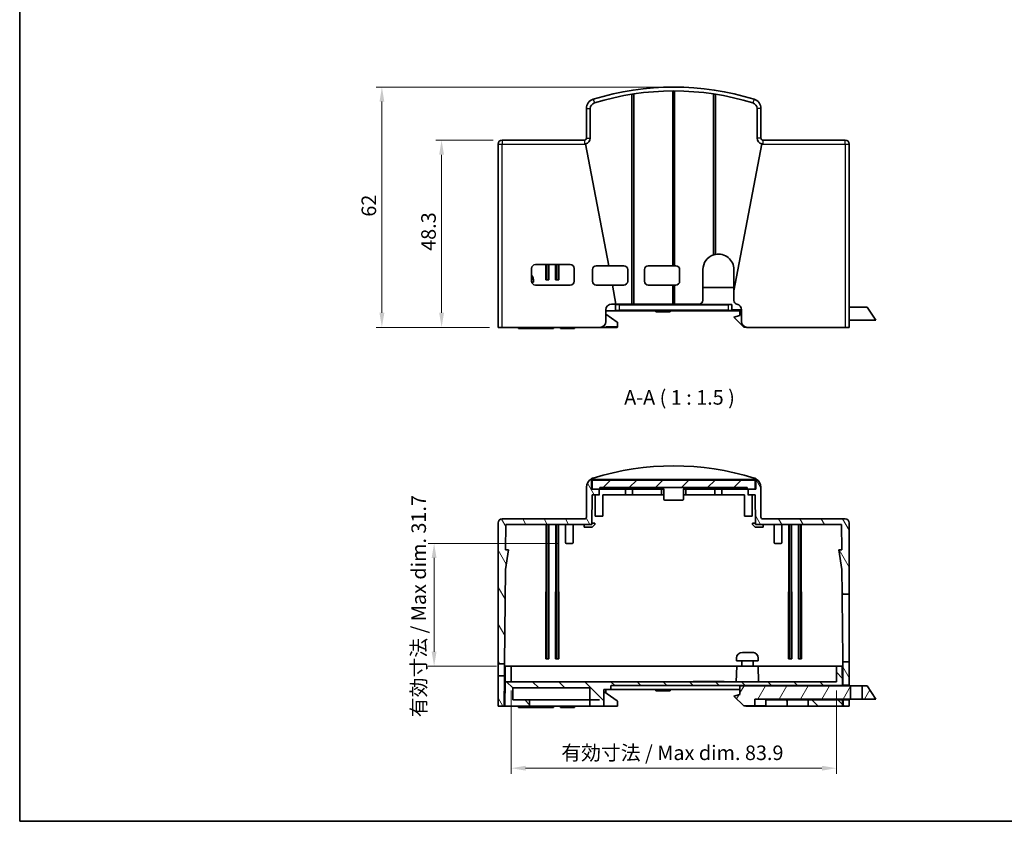
# Model space of a CAD drawing. Units: millimetres. Extents: x 22 to 2603, y 12 to 434.
# Drawn here: x 618 to 872, y 12 to 219 of the extents above; entities that cross this region are included whole.
import ezdxf

# ---------------------------------------------------------------- set-up
doc = ezdxf.new("R2010")
doc.units = ezdxf.units.MM
doc.header["$LTSCALE"] = 1.5
doc.layers.get('Defpoints').update_dxf_attribs({"lineweight": 25})
for name, color, linetype, lineweight in [('Border (ISO)', 7, 'Continuous', 35), ('Dimension (ISO)', 7, 'Continuous', 18), ('Dimension (ISO) @ 1', 7, 'Continuous', 18), ('Hatch (ISO)', 1, 'Continuous', 18), ('Symbol (ISO)', 7, 'Continuous', 18), ('Visible (ISO)', 7, 'Continuous', 35), ('Visible Narrow (ISO)', 7, 'Continuous', 25)]:
    doc.layers.add(name, color=color, linetype=linetype, lineweight=lineweight)
doc.styles.add('Note Text (TK)', font='txt')
doc.dimstyles.new('Default - Method 1b (TK)', dxfattribs={"dimscale": 1.5, "dimtxt": 2.5, "dimasz": 2.5, "dimexe": 1, "dimexo": 1.5, "dimgap": 1, "dimtad": 1, "dimtoh": 1, "dimrnd": 1e-08, "dimdsep": 46, "dimtxsty": 'Note Text (TK)', "dimcen": 0.09, "dimdle": 5, "dimclrd": 100, "dimclre": 100, "dimclrt": 7, "dimadec": 1, "dimazin": 1, "dimtfac": 1, "dimtmove": 0, "dimatfit": 3, "dimfxl": 1, "dimtolj": 1, "dimlwd": -1, "dimlwe": -1, "dimarcsym": 0})

# ---------------------------------------------------------------- blocks, each defined once
blk = doc.blocks.new('図面枠 tk図枠')
at = {"layer": 'Border (ISO)'}
for p, q in [((14.5, 289), (14.5, 8)), ((14.5, 8), (405.5, 8))]:
    blk.add_line(p, q, dxfattribs=at)
blk = doc.blocks.new('*D28')
at = {"layer": 'Defpoints', "color": 0}
for p in [(727.07, 187.76), (742.66, 187.76), (741.66, 139.46)]:
    blk.add_point(p, dxfattribs=at)
at = {"layer": 'Dimension (ISO)', "color": 100}
for p, q in [((740.41, 187.76), (725.57, 187.76)), ((727.07, 143.21), (727.07, 184.01)), ((739.41, 139.46), (725.57, 139.46))]:
    blk.add_line(p, q, dxfattribs=at)
for points in [[(726.44, 184.01), (727.69, 184.01), (727.07, 187.76)], [(726.44, 143.21), (727.69, 143.21), (727.07, 139.46)]]:
    blk.add_solid(points, dxfattribs=at)
at = {"layer": 'Dimension (ISO)', "color": 7, "insert": (723.69, 159.2), "char_height": 3.75, "attachment_point": 4, "rotation": 90, "style": 'Note Text (TK)'}
blk.add_mtext('\\A1;48.3', dxfattribs=at)
blk = doc.blocks.new('*D29')
at = {"layer": 'Defpoints', "color": 0}
for p in [(711.67, 201.46), (786.92, 201.46), (741.66, 139.46)]:
    blk.add_point(p, dxfattribs=at)
at = {"layer": 'Dimension (ISO)', "color": 100}
for p, q in [((784.67, 201.46), (710.17, 201.46)), ((711.67, 143.21), (711.67, 197.71)), ((739.41, 139.46), (710.17, 139.46))]:
    blk.add_line(p, q, dxfattribs=at)
for points in [[(711.05, 197.71), (712.3, 197.71), (711.67, 201.46)], [(711.05, 143.21), (712.3, 143.21), (711.67, 139.46)]]:
    blk.add_solid(points, dxfattribs=at)
at = {"layer": 'Dimension (ISO)', "color": 7, "insert": (708.3, 168.02), "char_height": 3.75, "attachment_point": 4, "rotation": 90, "style": 'Note Text (TK)'}
blk.add_mtext('\\A1;62', dxfattribs=at)
blk = doc.blocks.new('*D30')
at = {"layer": 'Defpoints', "color": 0}
for p in [(725.14, 83.71), (759.25, 83.71), (743.48, 52.01)]:
    blk.add_point(p, dxfattribs=at)
at = {"layer": 'Dimension (ISO)', "color": 100}
for p, q in [((757, 83.71), (723.64, 83.71)), ((725.14, 55.76), (725.14, 79.96)), ((741.23, 52.01), (723.64, 52.01))]:
    blk.add_line(p, q, dxfattribs=at)
for points in [[(724.51, 79.96), (725.76, 79.96), (725.14, 83.71)], [(724.51, 55.76), (725.76, 55.76), (725.14, 52.01)]]:
    blk.add_solid(points, dxfattribs=at)
at = {"layer": 'Dimension (ISO)', "color": 7, "insert": (721.16, 38.87), "char_height": 3.75, "attachment_point": 4, "rotation": 90, "style": 'Note Text (TK)'}
blk.add_mtext('\\A1;有効寸法 / Max dim. 31.7', dxfattribs=at)
blk = doc.blocks.new('*D31')
at = {"layer": 'Defpoints', "color": 0}
for p in [(744.99, 48.01), (828.89, 48.01), (828.89, 25.71)]:
    blk.add_point(p, dxfattribs=at)
at = {"layer": 'Dimension (ISO)', "color": 100}
for p, q in [((744.99, 45.76), (744.99, 24.21)), ((828.89, 45.76), (828.89, 24.21)), ((748.74, 25.71), (825.14, 25.71))]:
    blk.add_line(p, q, dxfattribs=at)
for points in [[(748.74, 26.33), (748.74, 25.08), (744.99, 25.71)], [(825.14, 26.33), (825.14, 25.08), (828.89, 25.71)]]:
    blk.add_solid(points, dxfattribs=at)
at = {"layer": 'Dimension (ISO)', "color": 7, "insert": (757.93, 29.68), "char_height": 3.75, "attachment_point": 4, "style": 'Note Text (TK)'}
blk.add_mtext('\\A1;有効寸法 / Max dim. 83.9', dxfattribs=at)

msp = doc.modelspace()

# ---------------------------------------------------------------- hatches: boundary and pattern name
at = {"layer": 'Hatch (ISO)'}
h = msp.add_hatch(dxfattribs=at)
h.set_pattern_fill('ANSI31', color=256, scale=38.1, angle=75.000175, style=0)
h.set_pattern_definition([(120.0002, (596.5, 4e-14), (-4.12444, -2.38126), [])])
h.paths.add_polyline_path([(830.529, 53.1093), (830.5814, 47.1093), (832.1785, 47.1093), (832.1785, 53.1093)])
h.paths.add_polyline_path([(830.6145, 43.3093), (830.6285, 41.7093), (832.1785, 41.7093), (832.1785, 43.3093)])
h.paths.add_polyline_path([(741.6645, 41.7093), (743.2145, 41.7093), (743.2826, 49.5093), (741.6645, 49.5093)])
edge = h.paths.add_edge_path()
edge.add_ellipse((831.1785, 89.0093), major_axis=(1, 0), ratio=1, start_angle=0, end_angle=90)
edge.add_line((831.1785, 90.0093), (809.9215, 90.0093))
edge.add_ellipse((809.9215, 90.5093), major_axis=(0, -0.5), ratio=1, start_angle=270, end_angle=360, ccw=False)
edge.add_line((809.4215, 90.5093), (809.4215, 98.1906))
edge.add_ellipse((806.9215, 98.1906), major_axis=(2.5, 0), ratio=1, start_angle=0, end_angle=58.611834)
edge.add_ellipse((808.1715, 100.2394), major_axis=(0.0521, 0.0854), ratio=1, start_angle=0, end_angle=121.388166)
edge.add_line((808.0715, 100.2394), (808.0715, 97.7093))
edge.add_line((808.0715, 97.7093), (807.9215, 97.7093))
edge.add_line((807.9215, 97.7093), (806.1715, 97.7093))
edge.add_line((806.1715, 97.7093), (806.1715, 96.2093))
edge.add_line((806.1715, 96.2093), (807.9552, 96.2093))
edge.add_line((807.9552, 96.2093), (808.0215, 88.6093))
edge.add_line((808.0215, 88.6093), (830.2192, 88.6093))
edge.add_line((830.2192, 88.6093), (830.2768, 82.0096))
edge.add_line((830.2768, 82.0096), (829.5268, 82.0096))
edge.add_line((829.5268, 82.0096), (830.3204, 77.0098))
edge.add_line((830.3204, 77.0098), (830.3763, 70.6093))
edge.add_line((830.3763, 70.6093), (832.1785, 70.6093))
edge.add_line((832.1785, 70.6093), (832.1785, 89.0093))
edge = h.paths.add_edge_path()
edge.add_line((743.5226, 77.0098), (744.3162, 82.0096))
edge.add_line((744.3162, 82.0096), (743.5662, 82.0096))
edge.add_line((743.5662, 82.0096), (743.6238, 88.6093))
edge.add_line((743.6238, 88.6093), (765.8215, 88.6093))
edge.add_line((765.8215, 88.6093), (765.8878, 96.2093))
edge.add_line((765.8878, 96.2093), (767.6715, 96.2093))
edge.add_line((767.6715, 96.2093), (767.6715, 97.7093))
edge.add_line((767.6715, 97.7093), (765.9215, 97.7093))
edge.add_line((765.9215, 97.7093), (765.7715, 97.7093))
edge.add_line((765.7715, 97.7093), (765.7715, 100.2394))
edge.add_ellipse((765.6715, 100.2394), major_axis=(0.1, 0), ratio=1, start_angle=0, end_angle=121.388166)
edge.add_ellipse((766.9215, 98.1906), major_axis=(-1.3021, 2.1341), ratio=1, start_angle=0, end_angle=58.611834)
edge.add_line((764.4215, 98.1906), (764.4215, 90.5093))
edge.add_ellipse((763.9215, 90.5093), major_axis=(0.5, 0), ratio=1, start_angle=270, end_angle=360, ccw=False)
edge.add_line((763.9215, 90.0093), (742.6645, 90.0093))
edge.add_ellipse((742.6645, 89.0093), major_axis=(0, 1), ratio=1, start_angle=0, end_angle=90)
edge.add_line((741.6645, 89.0093), (741.6645, 52.6093))
edge.add_line((741.6645, 52.6093), (743.3096, 52.6093))
edge.add_line((743.3096, 52.6093), (743.5226, 77.0098))
h = msp.add_hatch(dxfattribs=at)
h.set_pattern_fill('ANSI31', color=256, scale=38.1, style=0)
h.set_pattern_definition([(45, (596.5, 4e-14), (-3.3676, 3.3676), [])])
h.paths.add_polyline_path([(765.9215, 100.0593), (765.9215, 97.7093), (767.6715, 97.7093), (767.9215, 97.7093), (767.9215, 98.1593), (805.9215, 98.1593), (805.9215, 97.7093), (806.1715, 97.7093), (807.9215, 97.7093), (807.9215, 100.0593)])
h = msp.add_hatch(dxfattribs=at)
h.set_pattern_fill('ANSI31', color=256, scale=38.1, angle=90.00021, style=0)
h.set_pattern_definition([(135.0002, (596.5, 4e-14), (-3.36758, -3.36761), [])])
edge = h.paths.add_edge_path()
edge.add_line((816.2352, 41.7093), (816.2352, 43.3593))
edge.add_line((816.2352, 43.3593), (810.7352, 43.3593))
edge.add_line((810.7352, 43.3593), (810.7352, 41.8093))
edge.add_ellipse((810.8352, 41.8093), major_axis=(-0.1, 0), ratio=1, start_angle=0, end_angle=90)
edge.add_line((810.8352, 41.7093), (816.2352, 41.7093))
edge = h.paths.add_edge_path()
edge.add_ellipse((830.233, 41.9593), major_axis=(0, -0.25), ratio=1, start_angle=0, end_angle=90.5)
edge.add_line((830.483, 41.9615), (830.4708, 43.3593))
edge.add_line((830.4708, 43.3593), (821.6352, 43.3593))
edge.add_line((821.6352, 43.3593), (821.6352, 41.7093))
edge.add_line((821.6352, 41.7093), (830.233, 41.7093))
edge = h.paths.add_edge_path()
edge.add_line((767.8352, 43.3093), (765.2602, 43.3093))
edge.add_line((765.2602, 43.3093), (765.2602, 41.9593))
edge.add_ellipse((765.5102, 41.9593), major_axis=(-0.25, 0), ratio=1, start_angle=0, end_angle=90)
edge.add_line((765.5102, 41.7093), (768.9352, 41.7093))
edge.add_line((768.9352, 41.7093), (768.9352, 46.0093))
edge.add_line((768.9352, 46.0093), (770.7352, 46.0093))
edge.add_line((770.7352, 46.0093), (770.7352, 46.9593))
edge.add_ellipse((770.8352, 46.9593), major_axis=(-0.1, 0), ratio=1, start_angle=270, end_angle=360, ccw=False)
edge.add_line((770.8352, 47.0593), (830.4385, 47.0593))
edge.add_line((830.4385, 47.0593), (830.3953, 52.0093))
edge.add_line((830.3953, 52.0093), (828.8852, 52.0093))
edge.add_line((828.8852, 52.0093), (828.8852, 48.0093))
edge.add_line((828.8852, 48.0093), (743.4402, 48.0093))
edge.add_line((743.4402, 48.0093), (743.3874, 41.9615))
edge.add_ellipse((743.6374, 41.9593), major_axis=(-0.25, 0.0022), ratio=1, start_angle=0, end_angle=90.5)
edge.add_line((743.6374, 41.7093), (749.5102, 41.7093))
edge.add_ellipse((749.5102, 41.9593), major_axis=(0, -0.25), ratio=1, start_angle=0, end_angle=90)
edge.add_line((749.7602, 41.9593), (749.7602, 43.3093))
edge.add_line((749.7602, 43.3093), (745.3992, 43.3093))
edge.add_line((745.3992, 43.3093), (745.4263, 46.4093))
edge.add_line((745.4263, 46.4093), (765.2871, 46.4093))
edge.add_line((765.2871, 46.4093), (765.2603, 43.3318))
edge.add_line((765.2603, 43.3318), (767.8352, 43.3093))
h = msp.add_hatch(dxfattribs=at)
h.set_pattern_fill('ANSI31', color=256, scale=38.1, angle=14.999978, style=0)
h.set_pattern_definition([(60, (596.5, 4e-14), (-4.124445, 2.38125), [])])
h.paths.add_polyline_path([(804.0272, 46.9593), (804.0272, 44.7593), (802.4272, 44.3306), (804.9985, 41.7593), (807.8272, 41.7593), (807.8272, 43.5593), (832.5157, 43.5593), (832.5157, 46.9593)])
h.paths.add_polyline_path([(836.8228, 46.9593), (835.5157, 46.9593), (835.5157, 43.5593), (839.0894, 43.5593)])

# ---------------------------------------------------------------- linework, layer by layer
at = {"layer": 'Visible (ISO)'}
for p, q in [((776.1715, 145.4574), (776.1715, 199.6181)), ((776.4215, 199.6569), (776.6715, 199.6569)), ((776.6715, 199.6569), (776.6715, 145.4574)), ((786.6715, 155.3574), (786.6715, 200.4569)), ((787.1715, 200.4569), (787.1715, 155.3574)), ((797.1715, 158.1426), (797.1715, 199.6569)), ((797.1715, 199.6569), (797.4215, 199.6569)), ((797.6715, 199.6181), (797.6715, 158.278)), ((764.4215, 195.9386), (764.4215, 188.2574)), ((765.4215, 188.2574), (765.4215, 195.9386)), ((808.4215, 195.9386), (808.4215, 188.2574)), ((809.4215, 188.2574), (809.4215, 195.9386)), ((741.6645, 186.7574), (741.6645, 139.4574)), ((763.9215, 187.7574), (742.6645, 187.7574)), ((770.1577, 155.3574), (764.2008, 186.7836)), ((809.6422, 186.7836), (802.4645, 148.9167)), ((831.1785, 187.7574), (809.9215, 187.7574)), ((832.1785, 139.4574), (832.1785, 186.7574)), ((751.2645, 155.6574), (760.2645, 155.6574)), ((753.9805, 151.7074), (753.9826, 155.6574)), ((754.107, 155.6574), (754.1049, 151.7074)), ((754.6405, 155.6574), (754.6427, 151.7074)), ((754.765, 155.6574), (754.7671, 151.7074)), ((756.4805, 151.7074), (756.4826, 155.6574)), ((756.607, 155.6574), (756.6049, 151.7074)), ((757.1405, 155.6574), (757.1427, 151.7074)), ((757.265, 155.6574), (757.2671, 151.7074)), ((766.9645, 155.3574), (770.1577, 155.3574)), ((770.1577, 155.3574), (774.0645, 155.3574)), ((780.3645, 155.3574), (786.6715, 155.3574)), ((786.6715, 155.3574), (787.1715, 155.3574)), ((787.1715, 155.3574), (787.4645, 155.3574)), ((750.2645, 151.3574), (750.2645, 154.6574)), ((761.2645, 154.6574), (761.2645, 151.3574)), ((765.9645, 151.3574), (765.9645, 154.3574)), ((775.0645, 154.3574), (775.0645, 151.3574)), ((779.3645, 151.3574), (779.3645, 154.3574)), ((788.4645, 154.3574), (788.4645, 151.3574)), ((794.4645, 146.4574), (794.4645, 154.3574)), ((802.4645, 154.3574), (802.4645, 148.9167)), ((750.2868, 151.1474), (750.7352, 151.1474)), ((750.7352, 151.1474), (750.7352, 151.8474)), ((760.2645, 150.3574), (751.2645, 150.3574)), ((753.9805, 151.7074), (754.1049, 151.7074)), ((754.1049, 151.7074), (754.6427, 151.7074)), ((754.6427, 151.7074), (754.7671, 151.7074)), ((756.4805, 151.7074), (756.6049, 151.7074)), ((756.6049, 151.7074), (757.1427, 151.7074)), ((757.1427, 151.7074), (757.2671, 151.7074)), ((771.1054, 150.3574), (766.9645, 150.3574)), ((774.0645, 150.3574), (771.1054, 150.3574)), ((772.0342, 145.4574), (771.1054, 150.3574)), ((786.6715, 150.3574), (780.3645, 150.3574)), ((786.6715, 145.4574), (786.6715, 150.3574)), ((787.1715, 150.3574), (786.6715, 150.3574)), ((787.4645, 150.3574), (787.1715, 150.3574)), ((787.1715, 150.3574), (787.1715, 145.4574)), ((802.4645, 149.7574), (794.4645, 149.7574)), ((802.4645, 148.9167), (802.4645, 146.3977)), ((770.9215, 145.4574), (772.0342, 145.4574)), ((771.9352, 145.2574), (771.9352, 143.8574)), ((772.0342, 145.4574), (776.1715, 145.4574)), ((772.0352, 145.3574), (772.9352, 145.3574)), ((800.9352, 145.3574), (772.9352, 145.3574)), ((776.6715, 145.4574), (776.1715, 145.4574)), ((776.6715, 145.4574), (786.6715, 145.4574)), ((787.1715, 145.4574), (786.6715, 145.4574)), ((787.1715, 145.4574), (793.4645, 145.4574)), ((800.9352, 145.3574), (801.8352, 145.3574)), ((801.9352, 143.8574), (801.9352, 145.2574)), ((769.4215, 140.9574), (769.4215, 143.9574)), ((769.4215, 143.7574), (772.0352, 143.7574)), ((772.3352, 140.8268), (769.4215, 142.867)), ((772.9352, 143.7574), (772.0352, 143.7574)), ((772.9352, 143.7574), (800.9352, 143.7574)), ((782.3645, 143.7574), (782.3645, 143.4574)), ((782.4241, 143.7574), (782.4241, 143.4574)), ((782.4241, 143.4574), (785.578, 143.4574)), ((785.578, 143.7574), (785.578, 143.4574)), ((785.578, 143.4574), (785.9354, 143.4574)), ((785.9354, 143.7574), (785.9354, 143.4574)), ((786.0091, 143.7574), (786.0091, 143.4574)), ((801.8352, 143.7574), (800.9352, 143.7574)), ((801.8352, 143.7574), (804.3584, 143.7574)), ((804.0272, 142.5074), (802.4272, 142.0787)), ((804.0272, 143.6074), (804.0272, 143.7574)), ((804.0272, 142.5074), (804.0272, 143.6074)), ((804.4215, 143.6074), (804.0272, 143.6074)), ((804.4215, 143.9574), (804.4215, 140.9574)), ((836.8228, 144.7074), (832.1785, 144.7074)), ((839.0894, 141.3074), (836.8228, 144.7074)), ((768.9352, 139.7096), (768.9352, 139.8517)), ((768.9352, 139.7096), (768.9352, 139.4574)), ((772.3352, 140.8268), (772.4352, 140.7568)), ((772.4352, 139.5574), (772.4352, 140.7568)), ((802.4272, 142.0787), (804.9985, 139.5074)), ((805.0972, 139.7042), (805.0972, 139.5074)), ((839.0894, 141.3074), (832.1785, 141.3074)), ((742.6645, 139.4574), (741.6645, 139.4574)), ((742.6645, 139.4574), (767.9215, 139.4574)), ((746.9374, 139.4574), (746.9374, 139.1574)), ((746.9374, 139.1574), (750.9374, 139.1574)), ((750.9374, 139.4574), (750.9374, 139.1574)), ((750.9374, 139.1574), (755.9374, 139.1574)), ((755.9374, 139.4574), (755.9374, 139.1574)), ((757.7287, 139.4574), (757.7287, 139.1574)), ((757.7874, 139.4574), (757.7874, 139.1574)), ((759.9669, 139.4574), (759.9669, 139.1574)), ((759.9669, 139.1574), (761.2874, 139.1574)), ((761.2874, 139.4574), (761.2874, 139.1574)), ((761.3461, 139.4574), (761.3461, 139.1574)), ((767.9215, 139.4574), (768.9352, 139.4574)), ((769.3352, 139.4574), (768.9352, 139.4574)), ((769.3352, 139.4574), (772.3352, 139.4574)), ((804.9985, 139.5074), (805.0972, 139.5074)), ((805.0972, 139.5074), (805.1672, 139.5074)), ((805.1672, 139.5074), (805.5374, 139.5074)), ((805.6641, 139.4574), (805.9215, 139.4574)), ((831.1785, 139.4574), (805.9215, 139.4574)), ((832.1785, 139.4574), (831.1785, 139.4574)), ((765.7715, 97.7093), (765.7715, 100.2394)), ((765.7715, 100.2093), (808.0715, 100.2093)), ((765.9215, 100.0593), (765.9215, 97.7093)), ((807.9215, 100.0593), (765.9215, 100.0593)), ((807.9215, 97.7093), (807.9215, 100.0593)), ((808.0715, 100.2394), (808.0715, 97.7093)), ((764.4215, 98.1906), (764.4215, 90.5093)), ((767.6715, 97.7093), (765.7715, 97.7093)), ((765.9215, 97.7093), (767.9215, 97.7093)), ((767.6715, 96.2093), (767.6715, 97.7093)), ((767.9215, 97.7093), (767.9215, 98.1593)), ((767.9215, 98.1593), (805.9215, 98.1593)), ((767.9215, 97.7093), (770.9215, 97.7093)), ((784.4718, 97.7093), (770.9215, 97.7093)), ((774.5215, 96.2093), (774.5215, 97.7093)), ((776.3215, 97.7093), (776.3215, 96.2093)), ((783.7715, 96.2093), (783.7715, 97.7093)), ((784.3718, 97.7093), (784.4189, 95.0076)), ((802.9215, 97.7093), (789.3712, 97.7093)), ((789.4241, 95.0076), (789.4712, 97.7093)), ((790.0715, 97.7093), (790.0715, 96.2093)), ((797.5215, 96.2093), (797.5215, 97.7093)), ((799.3215, 97.7093), (799.3215, 96.2093)), ((802.9215, 97.7093), (805.9215, 97.7093)), ((805.9215, 98.1593), (805.9215, 97.7093)), ((805.9215, 97.7093), (807.9215, 97.7093)), ((808.0715, 97.7093), (806.1715, 97.7093)), ((806.1715, 97.7093), (806.1715, 96.2093)), ((809.4215, 90.5093), (809.4215, 98.1906)), ((765.8215, 88.6093), (765.8878, 96.2093)), ((765.8878, 96.2093), (767.6715, 96.2093)), ((766.6715, 96.2093), (766.6715, 90.8093)), ((767.6715, 96.2093), (767.7624, 96.2093)), ((768.6674, 96.2093), (768.7669, 96.2093)), ((768.6715, 96.2093), (768.6715, 90.8093)), ((774.5215, 96.2093), (768.7669, 96.2093)), ((776.3215, 96.2093), (774.5215, 96.2093)), ((783.7715, 96.2093), (776.3215, 96.2093)), ((784.3979, 96.2093), (783.7715, 96.2093)), ((784.5189, 94.9093), (789.3241, 94.9093)), ((790.0715, 96.2093), (789.4451, 96.2093)), ((797.5215, 96.2093), (790.0715, 96.2093)), ((799.3215, 96.2093), (797.5215, 96.2093)), ((805.0761, 96.2093), (799.3215, 96.2093)), ((805.0761, 96.2093), (805.1756, 96.2093)), ((805.1715, 96.2093), (805.1715, 90.8093)), ((806.0806, 96.2093), (806.1715, 96.2093)), ((806.1715, 96.2093), (807.9552, 96.2093)), ((807.1715, 96.2093), (807.1715, 90.8093)), ((807.9552, 96.2093), (808.0215, 88.6093)), ((741.6645, 89.0093), (741.6645, 52.6093)), ((763.9215, 90.0093), (742.6645, 90.0093)), ((766.6215, 88.9093), (765.8241, 88.9093)), ((766.6215, 88.6093), (766.6215, 88.9093)), ((768.5715, 90.7093), (766.7715, 90.7093)), ((807.0715, 90.7093), (805.2715, 90.7093)), ((808.0189, 88.9093), (807.2215, 88.9093)), ((807.2215, 88.9093), (807.2215, 88.6093)), ((831.1785, 90.0093), (809.9215, 90.0093)), ((832.1785, 70.6093), (832.1785, 89.0093)), ((743.5662, 82.0096), (743.6238, 88.6093)), ((743.6238, 88.6093), (765.8215, 88.6093)), ((753.9805, 53.9593), (753.9994, 88.6093)), ((754.1238, 88.6093), (754.1049, 53.9593)), ((754.6238, 88.6093), (754.6427, 53.9593)), ((754.7482, 88.6093), (754.7671, 53.9593)), ((756.4805, 53.9593), (756.4994, 88.6093)), ((756.6238, 88.6093), (756.6049, 53.9593)), ((757.1238, 88.6093), (757.1427, 53.9593)), ((757.2482, 88.6093), (757.2671, 53.9593)), ((759.0493, 83.9076), (759.01, 88.4111)), ((760.9672, 83.9076), (761.0065, 88.4111)), ((763.8215, 88.6093), (763.8215, 87.8593)), ((763.8215, 87.8593), (765.8715, 87.8593)), ((766.6215, 88.6093), (765.8715, 87.8593)), ((807.9715, 87.8593), (807.2215, 88.6093)), ((807.9715, 87.8593), (810.0215, 87.8593)), ((808.0215, 88.6093), (830.2192, 88.6093)), ((810.0215, 88.6093), (810.0215, 87.8593)), ((812.8758, 83.9076), (812.8365, 88.4111)), ((814.7937, 83.9076), (814.833, 88.4111)), ((816.5759, 53.9593), (816.5948, 88.6093)), ((816.7192, 88.6093), (816.7003, 53.9593)), ((817.2192, 88.6093), (817.2381, 53.9593)), ((817.3436, 88.6093), (817.3625, 53.9593)), ((819.0759, 53.9593), (819.0948, 88.6093)), ((819.2192, 88.6093), (819.2003, 53.9593)), ((819.7192, 88.6093), (819.7381, 53.9593)), ((819.8436, 88.6093), (819.8625, 53.9593)), ((830.2192, 88.6093), (830.2768, 82.0096)), ((743.5226, 77.0098), (744.3162, 82.0096)), ((744.3162, 82.0096), (743.5662, 82.0096)), ((760.7672, 83.7093), (759.2493, 83.7093)), ((814.5937, 83.7093), (813.0758, 83.7093)), ((830.2768, 82.0096), (829.5268, 82.0096)), ((829.5268, 82.0096), (830.3204, 77.0098)), ((743.3096, 52.6093), (743.5226, 77.0098)), ((830.3204, 77.0098), (830.3763, 70.6093)), ((830.3763, 70.6093), (832.1785, 70.6093)), ((830.385, 69.6093), (830.3763, 70.6093)), ((830.5203, 54.1093), (830.385, 69.6093)), ((832.1785, 70.6093), (832.1785, 69.6093)), ((832.1785, 69.6093), (832.1785, 54.1093)), ((753.9805, 53.9593), (754.1049, 53.9593)), ((754.1049, 53.9593), (754.6427, 53.9593)), ((754.6427, 53.9593), (754.7671, 53.9593)), ((756.4805, 53.9593), (756.6049, 53.9593)), ((756.6049, 53.9593), (757.1427, 53.9593)), ((757.1427, 53.9593), (757.2671, 53.9593)), ((803.1352, 53.3993), (803.1352, 54.0993)), ((803.1352, 53.3993), (808.7352, 53.3993)), ((804.4852, 53.3993), (804.4852, 52.0093)), ((804.6352, 55.5993), (805.1863, 55.5993)), ((805.0001, 55.5302), (805.4565, 55.5302)), ((805.1863, 55.5993), (805.6049, 55.5993)), ((805.6049, 55.5993), (805.6049, 55.5966)), ((805.6049, 55.5993), (805.6428, 55.5993)), ((805.6428, 55.5993), (806.9978, 55.5993)), ((806.9978, 55.5993), (807.2019, 55.5993)), ((807.2019, 55.5993), (807.2352, 55.5993)), ((807.3852, 53.3993), (807.3852, 52.0093)), ((807.4144, 55.5302), (807.6184, 55.5302)), ((808.7352, 53.3993), (808.7352, 54.0993)), ((816.5759, 53.9593), (816.7003, 53.9593)), ((816.7003, 53.9593), (817.2381, 53.9593)), ((817.2381, 53.9593), (817.3625, 53.9593)), ((819.0759, 53.9593), (819.2003, 53.9593)), ((819.2003, 53.9593), (819.7381, 53.9593)), ((819.7381, 53.9593), (819.8625, 53.9593)), ((830.529, 53.1093), (830.5203, 54.1093)), ((832.1785, 54.1093), (832.1785, 53.1093)), ((741.6645, 52.6093), (743.3096, 52.6093)), ((741.6645, 51.6093), (741.6645, 52.6093)), ((741.6645, 50.5093), (741.6645, 51.6093)), ((743.3009, 51.6093), (743.2913, 50.5093)), ((743.3096, 52.6093), (743.3009, 51.6093)), ((743.4489, 49.0093), (743.4751, 52.0093)), ((743.4751, 52.0093), (744.9852, 52.0093)), ((745.0852, 52.0093), (744.9852, 52.0093)), ((744.9852, 52.0093), (744.9852, 49.0093)), ((745.0852, 52.0093), (803.1852, 52.0093)), ((803.1852, 52.0093), (803.0804, 48.0093)), ((803.1852, 52.0093), (808.6852, 52.0093)), ((808.6852, 52.0093), (828.7852, 52.0093)), ((808.6852, 52.0093), (808.7899, 48.0093)), ((828.8852, 52.0093), (828.7852, 52.0093)), ((830.3953, 52.0093), (828.8852, 52.0093)), ((828.8852, 52.0093), (828.8852, 48.0093)), ((830.4385, 47.0593), (830.3953, 52.0093)), ((830.529, 53.1093), (830.5814, 47.1093)), ((832.1785, 53.1093), (830.529, 53.1093)), ((832.1785, 47.1093), (832.1785, 53.1093)), ((741.6645, 49.5093), (741.6645, 50.5093)), ((743.2826, 49.5093), (741.6645, 49.5093)), ((741.6645, 49.5093), (741.6645, 41.7093)), ((743.2145, 41.7093), (743.2826, 49.5093)), ((743.2913, 50.5093), (743.2826, 49.5093)), ((743.4402, 48.0093), (743.4489, 49.0093)), ((744.9852, 49.0093), (744.9852, 48.0093)), ((743.4402, 48.0093), (743.3874, 41.9615)), ((828.8852, 48.0093), (743.4402, 48.0093)), ((745.3992, 43.3093), (745.4263, 46.4093)), ((745.4263, 46.4093), (765.2871, 46.4093)), ((765.2871, 46.4093), (765.2603, 43.3318)), ((768.9352, 41.7093), (768.9352, 46.0093)), ((768.9352, 46.0093), (770.7352, 46.0093)), ((769.4215, 45.1189), (769.4215, 46.0093)), ((770.7352, 46.0093), (770.7352, 46.9593)), ((770.7352, 46.0093), (770.8352, 46.0093)), ((770.8352, 47.0593), (830.4385, 47.0593)), ((804.0272, 46.0093), (770.8352, 46.0093)), ((782.3645, 46.0093), (782.3645, 45.7093)), ((782.4241, 46.0093), (782.4241, 45.7093)), ((785.578, 46.0093), (785.578, 45.7093)), ((785.9354, 46.0093), (785.9354, 45.7093)), ((786.0091, 46.0093), (786.0091, 45.7093)), ((799.9352, 48.1093), (791.9352, 48.1093)), ((791.9352, 48.0093), (791.9352, 48.1093)), ((799.9352, 48.0093), (799.9352, 48.1093)), ((804.0272, 46.9593), (804.0272, 44.7593)), ((832.5157, 46.9593), (804.0272, 46.9593)), ((830.4394, 46.9593), (830.4385, 47.0593)), ((830.5814, 47.1093), (832.1785, 47.1093)), ((830.5814, 47.1093), (830.5827, 46.9593)), ((832.1785, 47.1093), (832.1785, 46.9593)), ((832.5157, 43.5593), (832.5157, 46.9593)), ((835.5157, 46.9593), (832.5157, 46.9593)), ((836.8228, 46.9593), (835.5157, 46.9593)), ((835.5157, 46.9593), (835.5157, 43.5593)), ((839.0894, 43.5593), (836.8228, 46.9593)), ((749.7602, 43.3093), (745.3992, 43.3093)), ((749.7602, 41.9593), (749.7602, 43.3093)), ((749.7602, 43.3093), (751.7602, 43.3093)), ((751.7602, 43.3093), (757.6546, 43.3093)), ((757.6546, 43.3093), (757.8667, 43.3093)), ((757.8667, 43.3093), (765.2602, 43.3093)), ((767.8352, 43.3093), (765.2602, 43.3093)), ((765.2602, 43.3093), (765.2602, 41.9593)), ((765.2603, 43.3318), (767.8352, 43.3093)), ((772.3352, 43.0787), (768.9352, 45.4594)), ((782.4241, 45.7093), (785.578, 45.7093)), ((785.578, 45.7093), (785.9354, 45.7093)), ((804.0272, 44.7593), (802.4272, 44.3306)), ((802.4272, 44.3306), (804.9985, 41.7593)), ((807.8272, 41.7593), (807.8272, 43.5593)), ((807.8272, 43.5593), (832.5157, 43.5593)), ((810.7352, 43.4593), (810.7352, 43.5593)), ((810.7352, 43.4593), (810.7352, 43.3593)), ((816.2352, 43.3593), (810.7352, 43.3593)), ((810.7352, 43.3593), (810.7352, 41.8093)), ((816.2352, 41.7093), (816.2352, 43.3593)), ((816.2352, 43.3593), (821.6352, 43.3593)), ((830.4708, 43.3593), (821.6352, 43.3593)), ((821.6352, 43.3593), (821.6352, 41.7093)), ((830.469, 43.5593), (830.4699, 43.4593)), ((830.4708, 43.3593), (830.4699, 43.4593)), ((830.483, 41.9615), (830.4708, 43.3593)), ((830.6124, 43.5593), (830.6145, 43.3093)), ((830.6145, 43.3093), (830.6285, 41.7093)), ((832.1785, 43.3093), (830.6145, 43.3093)), ((832.1785, 43.5593), (832.1785, 43.3093)), ((832.1785, 41.7093), (832.1785, 43.3093)), ((832.5157, 43.5593), (835.5157, 43.5593)), ((835.5157, 43.5593), (839.0894, 43.5593)), ((741.6645, 41.7093), (743.2145, 41.7093)), ((743.6374, 41.7093), (743.2145, 41.7093)), ((743.6374, 41.7093), (749.5102, 41.7093)), ((746.9374, 41.7093), (746.9374, 41.4093)), ((746.9374, 41.4093), (750.9374, 41.4093)), ((749.5102, 41.7093), (751.7602, 41.7093)), ((750.9374, 41.7093), (750.9374, 41.4093)), ((750.9374, 41.4093), (755.9374, 41.4093)), ((751.7602, 41.7093), (757.6546, 41.7093)), ((755.9374, 41.7093), (755.9374, 41.4093)), ((757.6546, 41.7093), (765.5102, 41.7093)), ((757.7287, 41.7093), (757.7287, 41.4093)), ((757.7874, 41.7093), (757.7874, 41.4093)), ((759.9669, 41.7093), (759.9669, 41.4093)), ((759.9669, 41.4093), (761.2874, 41.4093)), ((761.2874, 41.7093), (761.2874, 41.4093)), ((761.3461, 41.7093), (761.3461, 41.4093)), ((765.5102, 41.7093), (768.9352, 41.7093)), ((769.3352, 41.7093), (768.9352, 41.7093)), ((769.3352, 41.7093), (772.3352, 41.7093)), ((772.3352, 43.0787), (772.4352, 43.0087)), ((772.4352, 41.8093), (772.4352, 43.0087)), ((804.9985, 41.7593), (807.8272, 41.7593)), ((805.7209, 41.7093), (805.6641, 41.7093)), ((805.7209, 41.7093), (810.8352, 41.7093)), ((807.9272, 41.7593), (807.8272, 41.7593)), ((807.9272, 41.7593), (810.7486, 41.7593)), ((810.8352, 41.7093), (816.2352, 41.7093)), ((821.6352, 41.7093), (816.2352, 41.7093)), ((821.6352, 41.7093), (830.233, 41.7093)), ((830.6285, 41.7093), (830.233, 41.7093)), ((830.6285, 41.7093), (832.1785, 41.7093))]:
    msp.add_line(p, q, dxfattribs=at)
for centre, radius, start, end in [((786.9215, 131.1952), 70.2622, 72.83347, 107.16653), ((766.9215, 195.9386), 2.5, 107.16653, 180), ((786.9215, 131.1952), 69.2622, 72.83347, 107.16653), ((806.9215, 195.9386), 2.5, 0, 72.83347), ((766.9215, 195.9386), 1.5, 107.16653, 180), ((806.9215, 195.9386), 1.5, 0, 72.83347), ((763.9215, 188.2574), 0.5, 270, 0), ((763.9215, 188.2574), 1.5, 280.733035, 0), ((809.9215, 188.2574), 1.5, 180, 259.266965), ((809.9215, 188.2574), 0.5, 180, 270), ((742.6645, 186.7574), 1, 90, 180), ((831.1785, 186.7574), 1, 0, 90), ((798.4645, 154.3574), 4, 108.859585, 180), ((798.4645, 154.3574), 4, 0, 101.434642), ((751.2645, 154.6574), 1, 90, 180), ((760.2645, 154.6574), 1, 0, 90), ((766.9645, 154.3574), 1, 90, 180), ((774.0645, 154.3574), 1, 0, 90), ((780.3645, 154.3574), 1, 90, 180), ((787.4645, 154.3574), 1, 0, 90), ((749.2352, 151.8474), 1.5, 0, 46.669011), ((751.2645, 151.3574), 1, 180, 270), ((760.2645, 151.3574), 1, 270, 0), ((766.9645, 151.3574), 1, 180, 270), ((774.0645, 151.3574), 1, 270, 0), ((780.3645, 151.3574), 1, 180, 270), ((787.4645, 151.3574), 1, 270, 0), ((770.9215, 143.9574), 1.5, 90, 180), ((772.0352, 145.2574), 0.1, 90, 180), ((793.4645, 146.4574), 1, 270, 0), ((801.8352, 145.2574), 0.1, 0, 90), ((803.4645, 146.3977), 1, 180, 257.455371), ((802.9215, 143.9574), 1.5, 0, 77.455371), ((772.0352, 143.8574), 0.1, 180, 270), ((801.8352, 143.8574), 0.1, 270, 0), ((804.3584, 143.6574), 0.1, 50.912605, 90), ((767.9215, 140.9574), 1.5, 270, 0), ((805.9215, 140.9574), 1.5, 180, 270), ((769.3352, 139.5574), 0.1, 270, 0), ((772.3352, 139.5574), 0.1, 270, 0), ((805.6641, 139.5574), 0.1, 218.240375, 270.00093), ((786.9215, 33.4472), 70.2622, 72.83347, 107.16653), ((766.9215, 98.1906), 2.5, 121.388166, 180), ((765.6715, 100.2394), 0.1, 0, 121.388166), ((766.9215, 98.1906), 2.5, 107.16653, 115.94448), ((806.9215, 98.1906), 2.5, 64.05552, 72.83347), ((808.1715, 100.2394), 0.1, 58.611834, 180), ((806.9215, 98.1906), 2.5, 0, 58.611834), ((784.5189, 95.0093), 0.1, 181, 270), ((789.3241, 95.0093), 0.1, 270, 359), ((742.6645, 89.0093), 1, 90, 180), ((763.9215, 90.5093), 0.5, 270, 0), ((766.7715, 90.8093), 0.1, 180, 270), ((768.5715, 90.8093), 0.1, 270, 0), ((805.2715, 90.8093), 0.1, 180, 270), ((807.0715, 90.8093), 0.1, 270, 0), ((809.9215, 90.5093), 0.5, 180, 270), ((831.1785, 89.0093), 1, 0, 90), ((758.81, 88.4093), 0.2, 0.5, 90), ((761.2065, 88.4093), 0.2, 90, 179.5), ((812.6365, 88.4093), 0.2, 0.5, 90), ((815.033, 88.4093), 0.2, 90, 179.5), ((759.2493, 83.9093), 0.2, 180.5, 270), ((760.7672, 83.9093), 0.2, 270, 359.5), ((813.0758, 83.9093), 0.2, 180.5, 270), ((814.5937, 83.9093), 0.2, 270, 359.5), ((804.6352, 54.0993), 1.5, 90, 180), ((807.2352, 54.0993), 1.5, 0, 90), ((770.8352, 46.9593), 0.1, 90, 180), ((743.6374, 41.9593), 0.25, 179.5, 270), ((749.5102, 41.9593), 0.25, 270, 0), ((765.5102, 41.9593), 0.25, 180, 270), ((769.3352, 41.8093), 0.1, 270, 0), ((772.3352, 41.8093), 0.1, 270, 0), ((805.9215, 43.2093), 1.5, 255.164888, 257.063873), ((805.6641, 41.8093), 0.1, 210, 270), ((810.8352, 41.8093), 0.1, 180, 270), ((830.233, 41.9593), 0.25, 270, 0.5)]:
    msp.add_arc(centre, radius, start, end, dxfattribs=at)
msp.add_ellipse((805.7792, 139.7074), major_axis=(-0.1151, -0.25), ratio=0.00331506, start_param=5.87501502, end_param=6.28471146, dxfattribs=at)
for points, knots in [([(797.1715, 158.1426), (797.2025, 158.1532), (797.2403, 158.1657), (797.3264, 158.1924), (797.3754, 158.2066), (797.4664, 158.2311), (797.5147, 158.2433), (797.6013, 158.2634), (797.64, 158.2716), (797.6715, 158.278)], [-0.1940222297, -0.1940222297, -0.1940222297, -0.1940222297, -0.1809538844, -0.1809538844, -0.1666300655, -0.1666300655, -0.1526697002, -0.1526697002, -0.1395988286, -0.1395988286, -0.1395988286, -0.1395988286]), ([(757.8407, 139.1574), (757.8923, 139.1574), (758.0061, 139.1574), (758.3583, 139.1574), (758.5859, 139.1574), (758.8651, 139.1574)], [0, 0, 0, 0, 0.063148939, 0.063148939, 0.126297877, 0.126297877, 0.126297877, 0.126297877]), ([(758.8651, 139.1574), (759.0517, 139.1574), (759.2517, 139.1574), (759.4053, 139.1574), (759.5059, 139.1574), (759.5613, 139.1574), (759.6229, 139.1574), (759.6549, 139.1574), (759.7014, 139.1574), (759.7508, 139.1574), (759.7692, 139.1574), (759.7881, 139.1574), (759.8065, 139.1574), (759.8567, 139.1574), (759.895, 139.1574), (759.9162, 139.1574)], [0, 0, 0, 0, 0.055967948, 0.055967948, 0.055967948, 0.092604004, 0.092604004, 0.092604004, 0.11167124, 0.11167124, 0.11167124, 0.118793398, 0.118793398, 0.118793398, 0.138173196, 0.138173196, 0.138173196, 0.138173196]), ([(765.8278, 100.4386), (765.7756, 100.4132), (765.702, 100.3738), (765.634, 100.3337), (765.6194, 100.3247), (765.6194, 100.3247)], [0, 0, 0, 0, 0.0167184731, 0.023883533, 0.0334369462, 0.0334369462, 0.0334369462, 0.0334369462]), ([(808.2236, 100.3247), (808.2236, 100.3247), (808.209, 100.3337), (808.141, 100.3738), (808.0674, 100.4132), (808.0153, 100.4386)], [0, 0, 0, 0, 0.0095534132, 0.0167184731, 0.0334369462, 0.0334369462, 0.0334369462, 0.0334369462]), ([(757.8407, 41.4093), (757.8923, 41.4093), (758.0061, 41.4093), (758.3583, 41.4093), (758.5859, 41.4093), (758.8651, 41.4093)], [0, 0, 0, 0, 0.063148939, 0.063148939, 0.126297877, 0.126297877, 0.126297877, 0.126297877]), ([(758.8651, 41.4093), (759.0785, 41.4093), (759.2586, 41.4093), (759.552, 41.4093), (759.6672, 41.4093), (759.8344, 41.4093), (759.8895, 41.4093), (759.9162, 41.4093)], [0, 0, 0, 0, 0.046057732, 0.046057732, 0.092115464, 0.092115464, 0.138173196, 0.138173196, 0.138173196, 0.138173196])]:
    msp.add_open_spline(points, degree=3, knots=knots, dxfattribs=at)
for points, degree in [([(782.3645, 143.4574), (782.3883, 143.4574), (782.4241, 143.4574)], 2), ([(785.9354, 143.4574), (785.9797, 143.4574), (786.0091, 143.4574)], 2), ([(757.7287, 139.1574), (757.7365, 139.1574), (757.7482, 139.1574), (757.7874, 139.1574)], 3), ([(757.7874, 139.1574), (757.7945, 139.1574), (757.8052, 139.1574), (757.8407, 139.1574)], 3), ([(759.9162, 139.1574), (759.95, 139.1574), (759.9601, 139.1574), (759.9669, 139.1574)], 3), ([(761.2874, 139.1574), (761.3265, 139.1574), (761.3382, 139.1574), (761.3461, 139.1574)], 3), ([(805.0001, 55.5302), (805.06, 55.576), (805.1273, 55.5993), (805.1863, 55.5993)], 3), ([(805.6428, 55.5993), (805.5838, 55.5993), (805.5165, 55.576), (805.4565, 55.5302)], 3), ([(807.4144, 55.5302), (807.2803, 55.576), (807.1298, 55.5993), (806.9978, 55.5993)], 3), ([(807.2019, 55.5993), (807.3338, 55.5993), (807.4844, 55.576), (807.6184, 55.5302)], 3), ([(782.3645, 45.7093), (782.3883, 45.7093), (782.4241, 45.7093)], 2), ([(785.9354, 45.7093), (785.9797, 45.7093), (786.0091, 45.7093)], 2), ([(757.7287, 41.4093), (757.7365, 41.4093), (757.7482, 41.4093), (757.7874, 41.4093)], 3), ([(757.7874, 41.4093), (757.7945, 41.4093), (757.8052, 41.4093), (757.8407, 41.4093)], 3), ([(759.9162, 41.4093), (759.95, 41.4093), (759.9601, 41.4093), (759.9669, 41.4093)], 3), ([(761.2874, 41.4093), (761.3265, 41.4093), (761.3382, 41.4093), (761.3461, 41.4093)], 3)]:
    msp.add_open_spline(points, degree=degree, dxfattribs=at)
at = {"layer": 'Visible Narrow (ISO)'}
for p, q in [((766.1836, 198.3273), (766.4788, 197.3718)), ((807.6594, 198.3273), (807.3642, 197.3718)), ((764.4215, 195.9386), (765.4215, 195.9386)), ((809.4215, 195.9386), (808.4215, 195.9386)), ((764.4215, 188.2574), (765.4215, 188.2574)), ((809.4215, 188.2574), (808.4215, 188.2574)), ((741.6645, 186.7574), (742.6645, 186.7574)), ((742.6645, 187.7574), (742.6645, 186.7574)), ((742.6645, 186.7574), (763.9215, 186.7574)), ((742.6645, 139.4574), (742.6645, 186.7574)), ((763.9215, 187.7574), (763.9215, 186.7574)), ((809.9215, 187.7574), (809.9215, 186.7574)), ((809.9215, 186.7574), (831.1785, 186.7574)), ((831.1785, 186.7574), (831.1785, 187.7574)), ((831.1785, 186.7574), (832.1785, 186.7574)), ((831.1785, 186.7574), (831.1785, 139.4574)), ((750.7352, 151.8474), (750.2645, 151.8474)), ((772.9352, 145.2574), (771.9352, 145.2574)), ((772.9352, 145.2574), (772.9352, 145.3574)), ((772.9352, 145.2574), (800.9352, 145.2574)), ((772.9352, 143.8574), (772.9352, 145.2574)), ((800.9352, 145.3574), (800.9352, 145.2574)), ((801.9352, 145.2574), (800.9352, 145.2574)), ((800.9352, 145.2574), (800.9352, 143.8574)), ((771.9352, 143.8574), (772.9352, 143.8574)), ((772.9352, 143.7574), (772.9352, 143.8574)), ((800.9352, 143.8574), (772.9352, 143.8574)), ((800.9352, 143.7574), (800.9352, 143.8574)), ((800.9352, 143.8574), (801.9352, 143.8574)), ((804.3584, 144.0096), (801.9352, 144.0096)), ((804.3584, 143.7574), (804.3584, 144.0096)), ((768.9352, 139.7096), (768.7539, 139.7096)), ((772.3352, 140.8268), (772.3352, 139.5574)), ((757.8407, 139.4574), (757.8407, 139.1574)), ((758.8651, 139.4574), (758.8651, 139.1574)), ((759.9162, 139.4574), (759.9162, 139.1574)), ((772.3352, 139.5574), (769.4352, 139.5574)), ((772.3352, 139.4574), (772.3352, 139.5574)), ((772.3352, 139.5574), (772.4352, 139.5574)), ((805.1672, 139.6608), (805.1672, 139.5074))]:
    msp.add_line(p, q, dxfattribs=at)
for centre, radius, start, end in [((763.9215, 188.2574), 1.5, 270, 280.733035), ((809.9215, 188.2574), 1.5, 259.266965, 270), ((804.3584, 143.6596), 0.35, 79.742243, 90)]:
    msp.add_arc(centre, radius, start, end, dxfattribs=at)
msp.add_ellipse((805.7209, 139.5574), major_axis=(0, 0.1), ratio=0.95819756, start_param=2.5829823, end_param=2.5894335, dxfattribs=at)

# ---------------------------------------------------------------- block references
at = {"xscale": 1.5, "yscale": 1.5, "zscale": 1.5}
msp.add_blockref('図面枠 tk図枠', (596.5, 0), dxfattribs=at)

# ---------------------------------------------------------------- texts
at = {"layer": 'Symbol (ISO)', "color": 7, "insert": (774.1551, 118.3343), "char_height": 3.75, "attachment_point": 7, "style": 'Note Text (TK)'}
msp.add_mtext('A-A ( 1 : 1.5 )', dxfattribs=at)

# ---------------------------------------------------------------- dimensions: what is measured, and where the dimension line sits
at = {"layer": 'Dimension (ISO) @ 1', "color": 100}
for base, p2, picture, middle in [((711.6739, 201.4574), (786.9215, 201.4574), '*D29', (711.6739, 170.4574)), ((727.0686, 187.7574), (742.6645, 187.7574), '*D28', (727.0686, 163.6074))]:
    dim = msp.add_linear_dim(base=base, p1=(741.6645, 139.4574), p2=p2, angle=90, dimstyle='Default - Method 1b (TK)', override={"dimscale": 1, "dimtxt": 3.75, "dimasz": 3.75, "dimexe": 1.5, "dimexo": 2.25, "dimgap": 1.5, "dimtoh": 0, "dimdec": 2, "dimcen": 0.135, "dimtp": 0, "dimtm": 0, "dimtdec": 2, "dimtix": 0, "dimtofl": 0, "dimtmove": 0, "dimatfit": 1}, dxfattribs=at)
    dim.commit()
    dim.dimension.update_dxf_attribs({"geometry": picture, "text_midpoint": middle, "dimtype": 160})
for base, p1, p2, angle, picture, middle in [((725.1353, 83.7093), (743.4751, 52.0093), (759.2493, 83.7093), 90, '*D30', (725.1353, 67.8593)), ((828.8852, 25.7066), (744.9852, 48.0093), (828.8852, 48.0093), 180, '*D31', (786.9352, 25.7066))]:
    dim = msp.add_linear_dim(base=base, p1=p1, p2=p2, angle=angle, text='有効寸法 / Max dim. <>', dimstyle='Default - Method 1b (TK)', override={"dimscale": 1, "dimtxt": 3.75, "dimasz": 3.75, "dimexe": 1.5, "dimexo": 2.25, "dimgap": 1.5, "dimtoh": 0, "dimdec": 2, "dimcen": 0.135, "dimtp": 0, "dimtm": 0, "dimtdec": 2, "dimtix": 0, "dimtofl": 0, "dimtmove": 0, "dimatfit": 1}, dxfattribs=at)
    dim.commit()
    dim.dimension.update_dxf_attribs({"geometry": picture, "text_midpoint": middle, "dimtype": 160})

doc.saveas('drawing.dxf')
